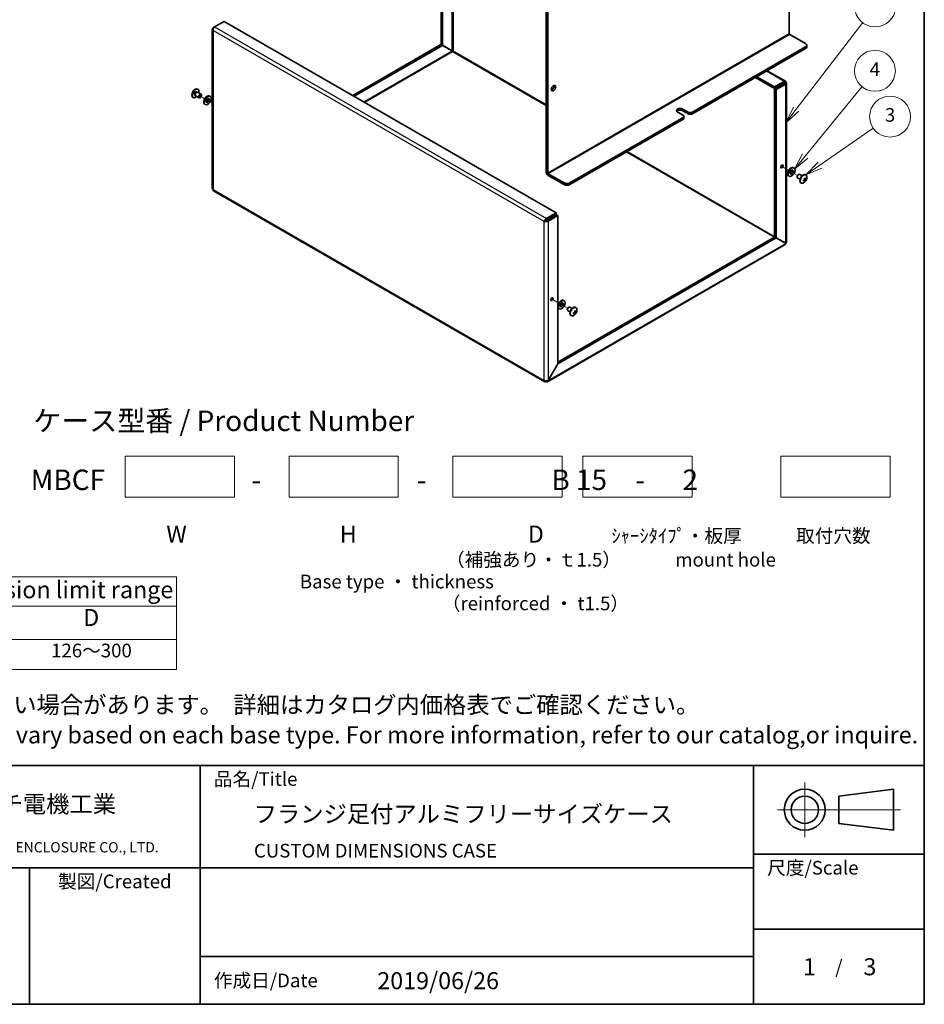
# Model space of a CAD drawing. Units: millimetres. Extents: x 72 to 5958, y 40 to 1445.
# Drawn here: x 1365 to 2028, y 40 to 761 of the extents above; entities that cross this region are included whole.
import ezdxf
from ezdxf.enums import TextEntityAlignment as Align

# ---------------------------------------------------------------- set-up
doc = ezdxf.new("R2010")
doc.units = ezdxf.units.MM
doc.header["$LTSCALE"] = 5
doc.linetypes.add('CHAIN', pattern=[0.3543, 0.2362, -0.0295, 0.0591, -0.0295])
for name, color, linetype, lineweight in [('Border (ISO)', 7, 'Continuous', 35), ('Sketch Geometry (ISO)', 7, 'Continuous', 18), ('Symbol (ISO)', 7, 'Continuous', 18), ('Title (ISO)', 7, 'Continuous', 35), ('Tweak Trail (ISO)', 7, 'Continuous', 18), ('Visible (ISO)', 7, 'Continuous', 35), ('Visible Narrow (ISO)', 7, 'Continuous', 25)]:
    doc.layers.add(name, color=color, linetype=linetype, lineweight=lineweight)
doc.layers.add('Hatch (ISO)', color=1, linetype='Continuous', lineweight=18, true_color=0xff0000)
doc.layers.add('Symbol (TK)', color=100, linetype='Continuous', lineweight=18, true_color=0x00ff3f)
doc.styles.add('Note Text (TK)', font='txt')
doc.styles.add('Note Text (TK2)', font='txt')
doc.styles.add('文字スタイル67', font='arial.ttf')

# ---------------------------------------------------------------- blocks, each defined once
blk = doc.blocks.new('図面枠 tk図枠')
at = {"layer": 'Border (ISO)'}
for p in [(405.5, 289), (14.5, 8)]:
    blk.add_line(p, (405.5, 8), dxfattribs=at)
blk = doc.blocks.new('表題欄 tk表題欄')
at = {"layer": 'Hatch (ISO)'}
h = blk.add_hatch(color=256, dxfattribs=at)
edge = h.paths.add_edge_path(flags=0)
edge.add_arc((95.58, 236.3), 0.596, 270, 360)
edge.add_line((96.17, 236.3), (96.17, 239.71))
edge.add_arc((95.58, 239.71), 0.596, 0, 90)
edge.add_line((95.58, 240.31), (79.14, 240.31))
edge.add_arc((79.14, 239.71), 0.596, 90, 180)
edge.add_line((78.54, 239.71), (78.54, 236.3))
edge.add_arc((79.14, 236.3), 0.596, 180, 270)
edge.add_line((79.14, 235.7), (95.58, 235.7))
edge = h.paths.add_edge_path()
edge.add_line((77.84, 239.96), (77.84, 236.05))
edge.add_arc((78.54, 236.05), 0.702, 180, 270)
edge.add_line((78.54, 235.35), (96.17, 235.35))
edge.add_arc((96.17, 236.05), 0.702, 270, 360)
edge.add_line((96.87, 236.05), (96.87, 239.96))
edge.add_arc((96.17, 239.96), 0.702, 0, 90)
edge.add_line((96.17, 240.66), (78.54, 240.66))
edge.add_arc((78.54, 239.96), 0.702, 90, 180)
for points in [[(79.07, 239.15), (79.07, 238.66), (79.92, 238.66), (79.92, 236.66), (80.51, 236.66), (80.51, 238.66), (81.36, 238.66), (81.36, 239.15)], [(85.68, 236.66), (84.94, 237.89), (84.42, 237.32), (84.42, 236.66), (83.9, 236.66), (83.9, 239.15), (84.42, 239.15), (84.42, 238.1), (85.39, 239.15), (86.11, 239.15), (85.32, 238.3), (86.3, 236.66)], [(92.09, 239.15), (92.09, 236.66), (92.61, 236.66), (92.61, 237.66), (93.77, 237.66), (93.77, 236.66), (94.29, 236.66), (94.29, 239.15), (93.77, 239.15), (93.77, 238.15), (92.61, 238.15), (92.61, 239.15)], [(94.84, 239.15), (94.84, 236.66), (95.36, 236.66), (95.36, 239.15)]]:
    blk.add_hatch(color=256, dxfattribs=at).paths.add_polyline_path(points)
h = blk.add_hatch(color=256, dxfattribs=at)
h.paths.add_polyline_path([(82.59, 237.71), (81.95, 237.71), (82.27, 238.58)], flags=0)
h.paths.add_polyline_path([(82.78, 237.2), (81.76, 237.2), (81.57, 236.66), (80.95, 236.66), (81.86, 239.15), (82.68, 239.15), (83.59, 236.66), (82.98, 236.66)])
h = blk.add_hatch(color=256, dxfattribs=at)
h.paths.add_polyline_path([(87.53, 237.71), (88.16, 237.71), (87.85, 238.58)], flags=0)
h.paths.add_polyline_path([(87.14, 236.66), (87.34, 237.2), (88.35, 237.2), (88.55, 236.66), (89.17, 236.66), (88.25, 239.15), (87.44, 239.15), (86.52, 236.66)])
h = blk.add_hatch(color=256, dxfattribs=at)
edge = h.paths.add_edge_path()
edge.add_arc((90.52, 237.9), 1.27, 38.5505, 336.582)
edge.add_line((91.69, 237.4), (91.17, 237.62))
edge.add_ellipse((90.52, 237.9), major_axis=(0, -0.8), ratio=0.867347, start_angle=124.651, end_angle=429.4109, ccw=False)
edge.add_line((91.09, 238.36), (91.52, 238.7))
at = {"layer": 'Title (ISO)'}
for p, q in [((74.71, 244.05), (255.71, 244.05)), ((74.71, 209.05), (74.71, 244.05)), ((149.71, 244.05), (149.71, 209.05)), ((230.71, 244.05), (230.71, 209.05)), ((255.71, 244.05), (255.71, 209.05)), ((243.21, 239.55), (251.21, 240.55)), ((243.21, 239.55), (243.21, 235.55)), ((251.21, 234.55), (251.21, 240.55)), ((243.21, 235.55), (251.21, 234.55)), ((230.71, 231.05), (255.71, 231.05)), ((74.71, 229.05), (230.71, 229.05)), ((99.71, 229.05), (99.71, 209.05)), ((124.71, 229.05), (124.71, 209.05)), ((230.71, 220.05), (255.71, 220.05)), ((149.71, 216.05), (230.71, 216.05)), ((255.71, 209.05), (74.71, 209.05))]:
    blk.add_line(p, q, dxfattribs=at)
at = {"layer": 'Title (ISO)', "color": 4, "linetype": 'CHAIN', "lineweight": 18, "ltscale": 8.88956, "true_color": 0x00ffff}
blk.add_line((238.21, 241.55), (238.21, 233.55), dxfattribs=at)
at = {"layer": 'Title (ISO)', "color": 4, "linetype": 'CHAIN', "lineweight": 18, "ltscale": 20.001633, "true_color": 0x00ffff}
blk.add_line((252.21, 237.55), (234.21, 237.55), dxfattribs=at)
at = {"layer": 'Title (ISO)'}
for radius in [3, 2]:
    blk.add_circle((238.21, 237.55), radius, dxfattribs=at)
at = {"layer": 'Title (ISO)', "color": 1, "true_color": 0xff0000, "char_height": 2, "line_spacing_factor": 1.5, "style": 'Note Text (TK)'}
for s, insert, attachment_point in [('\\fＭＳ Ｐゴシック|b0|i0;\\H2.0000;品名/Title', (151.71, 242.05), 4), ('\\fＭＳ Ｐゴシック|b0|i0;\\H2.0000;尺度/Scale', (232.71, 229.05), 4), ('\\fＭＳ Ｐゴシック|b0|i0;\\H2.0000;承認/Approved', (87.21, 227.05), 5), ('\\fＭＳ Ｐゴシック|b0|i0;\\H2.0000;検図/Checked', (112.21, 227.05), 5), ('\\fＭＳ Ｐゴシック|b0|i0;\\H2.0000;製図/Created', (137.21, 227.05), 5), ('\\fＭＳ Ｐゴシック|b0|i0;\\H2.0000;作成日/Date', (151.71, 212.55), 4)]:
    blk.add_mtext(s, dxfattribs=dict(at, insert=insert, attachment_point=attachment_point))
at = {"layer": 'Title (ISO)', "color": 7, "line_spacing_factor": 1.5, "style": 'Note Text (TK)'}
for s, insert, char_height, attachment_point in [('株式会社タカチ電機工業', (99.87, 238.05), 2.5, 4), ('\\fArial|b0|i0;\\H1.4986;TAKACHI ELECTRONICS ENCLOSURE CO., LTD.', (99.87, 232.05), 1.4986, 4), ('\\fＭＳ Ｐゴシック|b0|i0;\\H2.0000;/', (243.21, 214.55), 2, 5)]:
    blk.add_mtext(s, dxfattribs=dict(at, insert=insert, char_height=char_height, attachment_point=attachment_point))
at = {"layer": 'Title (ISO)', "color": 7}
for tag, p, height, style in [('<品名>_001', (157.52, 235.67), 2.5, 'Note Text (TK)'), ('<Title>_001', (157.57, 230.55), 2, '文字スタイル67'), ('<ページ_No.>_001', (237.95, 213.3), 2.5, 'Note Text (TK)'), ('<総ページ数>_001', (246.8, 213.3), 2.5, 'Note Text (TK)'), ('作成日_001', (175.63, 211.28), 2.5, 'Note Text (TK)')]:
    blk.add_attdef(tag, p, '', height=height, dxfattribs=dict(at, style=style))
at = {"layer": 'Title (ISO)', "color": 7, "style": 'Note Text (TK)'}
blk.add_attdef('<尺度>', text='', height=2.5, dxfattribs=at).set_placement((243.21, 223.55), align=Align.MIDDLE_CENTER)
blk = doc.blocks.new('テーブル1')
at = {"layer": 'Symbol (ISO)'}
for p, q in [((219.81, 70.6), (296.01, 70.6)), ((219.81, 70.6), (219.81, 66.32)), ((296.01, 70.6), (296.01, 66.32)), ((219.81, 66.32), (296.01, 66.32)), ((219.81, 66.32), (219.81, 61.42)), ((245.21, 66.32), (245.21, 61.42)), ((270.61, 66.32), (270.61, 61.42)), ((296.01, 66.32), (296.01, 61.42)), ((219.81, 61.42), (296.01, 61.42)), ((219.81, 61.42), (219.81, 57.02)), ((245.21, 61.42), (245.21, 57.02)), ((270.61, 61.42), (270.61, 57.02)), ((296.01, 61.42), (296.01, 57.02)), ((219.81, 57.02), (296.01, 57.02))]:
    blk.add_line(p, q, dxfattribs=at)
at = {"layer": 'Symbol (ISO)', "color": 7, "attachment_point": 7}
for s, insert, char_height, style in [('W・H・D 寸法制限範囲 / Dimension limit range', (221.77, 66.69), 2.5, 'Note Text (TK)'), ('W', (231.16, 62.61), 2.5, 'Note Text (TK)'), ('H', (257, 62.62), 2.5, 'Note Text (TK)'), ('D', (282.37, 62.62), 2.5, 'Note Text (TK)'), ('301～500', (226.69, 58.19), 2, 'Note Text (TK2)'), ('30～200', (252.84, 58.19), 2, 'Note Text (TK2)'), ('126～300', (277.67, 58.19), 2, 'Note Text (TK2)')]:
    blk.add_mtext(s, dxfattribs=dict(at, insert=insert, char_height=char_height, style=style))
blk = doc.blocks.new('バルーン2')
at = {"layer": 'Symbol (TK)', "color": 100, "true_color": 0x00ff40}
for p, q in [((386.74, 139.09), (396.48, 151.77)), ((386.34, 139.39), (385.21, 137.1)), ((386.74, 139.09), (385.21, 137.1)), ((385.21, 137.1), (387.13, 138.78))]:
    blk.add_line(p, q, dxfattribs=at)
at = {"layer": 'Symbol (TK)'}
blk.add_circle((398.3, 154.15), 3, dxfattribs=at)
at = {"layer": 'Symbol (TK)', "color": 7, "insert": (398.3, 154.13), "char_height": 2, "attachment_point": 5, "style": 'Note Text (TK2)'}
blk.add_mtext('2', dxfattribs=at)
blk = doc.blocks.new('バルーン3')
at = {"layer": 'Symbol (TK)', "color": 100, "true_color": 0x00ff40}
for p, q in [((388.08, 132.23), (396.37, 142.39)), ((387.69, 132.54), (386.5, 130.29)), ((388.08, 132.23), (386.5, 130.29)), ((386.5, 130.29), (388.46, 131.91))]:
    blk.add_line(p, q, dxfattribs=at)
at = {"layer": 'Symbol (TK)'}
blk.add_circle((398.27, 144.71), 3, dxfattribs=at)
at = {"layer": 'Symbol (TK)', "color": 7, "insert": (398.27, 144.7), "char_height": 2, "attachment_point": 5, "style": 'Note Text (TK2)'}
blk.add_mtext('4', dxfattribs=at)
blk = doc.blocks.new('バルーン4')
at = {"layer": 'Symbol (TK)', "color": 100, "true_color": 0x00ff40}
for p, q in [((390.22, 130.9), (398.03, 136.3)), ((389.94, 131.31), (388.17, 129.47)), ((390.22, 130.9), (388.17, 129.47)), ((388.17, 129.47), (390.51, 130.48))]:
    blk.add_line(p, q, dxfattribs=at)
at = {"layer": 'Symbol (TK)'}
blk.add_circle((400.49, 138.01), 3, dxfattribs=at)
at = {"layer": 'Symbol (TK)', "color": 7, "insert": (400.49, 138), "char_height": 2, "attachment_point": 5, "style": 'Note Text (TK2)'}
blk.add_mtext('3', dxfattribs=at)

msp = doc.modelspace()

# ---------------------------------------------------------------- linework, layer by layer
at = {"layer": 'Sketch Geometry (ISO)'}
for p, q in [((1442.4838, 441.4246), (1522.4838, 441.4246)), ((1442.4838, 411.4246), (1442.4838, 441.4246)), ((1522.4838, 441.4246), (1522.4838, 411.4246)), ((1562.4838, 441.4246), (1642.4838, 441.4246)), ((1562.4838, 411.4246), (1562.4838, 441.4246)), ((1642.4838, 441.4246), (1642.4838, 411.4246)), ((1682.4838, 441.4246), (1762.4838, 441.4246)), ((1682.4838, 411.4246), (1682.4838, 441.4246)), ((1762.4838, 441.4246), (1762.4838, 411.4246)), ((1777.4838, 441.4246), (1857.4838, 441.4246)), ((1777.4838, 411.4246), (1777.4838, 441.4246)), ((1857.4838, 441.4246), (1857.4838, 411.4246)), ((1922.4838, 411.4246), (1922.4838, 441.4246)), ((1922.4838, 441.4246), (2002.4838, 441.4246)), ((2002.4838, 441.4246), (2002.4838, 411.4246)), ((1522.4838, 411.4246), (1442.4838, 411.4246)), ((1642.4838, 411.4246), (1562.4838, 411.4246)), ((1762.4838, 411.4246), (1682.4838, 411.4246)), ((1857.4838, 411.4246), (1777.4838, 411.4246)), ((2002.4838, 411.4246), (1922.4838, 411.4246))]:
    msp.add_line(p, q, dxfattribs=at)
at = {"layer": 'Tweak Trail (ISO)'}
for p, q in [((1500.838, 703.0836), (1497.6383, 704.931)), ((1506.3156, 699.9211), (1502.1415, 702.331)), ((1506.3156, 699.9211), (1502.7648, 701.9712)), ((1924.1577, 653.006), (1928.284, 650.6237)), ((1924.554, 652.7773), (1928.284, 650.6237)), ((1929.5876, 649.8711), (1934.7407, 646.8959)), ((1929.5876, 649.8711), (1930.2108, 649.5113)), ((1755.8663, 555.8429), (1759.9926, 553.4606)), ((1756.2626, 555.6142), (1759.9926, 553.4606)), ((1761.2962, 552.708), (1766.4493, 549.7328)), ((1761.2962, 552.708), (1761.9194, 552.3482))]:
    msp.add_line(p, q, dxfattribs=at)
at = {"layer": 'Visible (ISO)'}
for p, q in [((1928.6198, 870.0674), (1928.6198, 750.8589)), ((1673.7785, 813.4842), (1673.7785, 742.915)), ((1674.8392, 812.8718), (1674.8392, 742.3026)), ((1750.7825, 649.4092), (1750.7825, 768.6177)), ((1751.8431, 648.7968), (1751.8431, 768.0053)), ((1508.012, 755.6882), (1515.0831, 759.7707)), ((1515.0831, 759.7707), (1758.0864, 619.4727)), ((1506.3156, 754.0552), (1506.3156, 637.5581)), ((1508.012, 755.6882), (1506.9013, 755.047)), ((1507.2977, 754.8181), (1506.9013, 755.047)), ((1940.6406, 743.5104), (1928.9734, 750.2465)), ((1673.7285, 742.8284), (1609.0783, 705.5025)), ((1674.7892, 742.216), (1673.7285, 742.8284)), ((1674.8392, 742.3026), (1673.7785, 742.915)), ((1674.7892, 742.216), (1610.1389, 704.8902)), ((1681.8603, 738.1335), (1674.7892, 742.216)), ((1681.9103, 738.2201), (1674.8392, 742.3026)), ((1857.3788, 692.9897), (1940.6406, 741.061)), ((1857.3788, 691.765), (1940.6406, 739.8362)), ((1941.5193, 742.2857), (1941.5193, 741.061)), ((1912.5886, 723.6404), (1925.8118, 716.0059)), ((1917.8925, 710.512), (1903.8711, 718.6073)), ((1917.8925, 711.7368), (1904.9318, 719.2197)), ((1924.9636, 715.8192), (1917.8925, 711.7368)), ((1924.9636, 714.5945), (1917.8925, 710.512)), ((1925.0136, 714.5079), (1917.9425, 710.4254)), ((1919.0032, 709.813), (1926.0742, 713.8955)), ((1924.9636, 714.5945), (1924.9636, 715.8192)), ((1925.0136, 714.5656), (1926.0742, 715.178)), ((1925.0136, 714.5079), (1926.0742, 713.8955)), ((1926.66, 714.5368), (1926.66, 598.0396)), ((1494.7715, 708.1305), (1495.1317, 707.9226)), ((1494.9625, 707.9078), (1495.2242, 707.9306)), ((1495.5598, 707.863), (1498.1714, 706.3552)), ((1495.5854, 710.0999), (1495.8277, 709.96)), ((1917.8925, 710.512), (1917.8925, 711.7368)), ((1917.9425, 710.4254), (1919.0032, 709.813)), ((1917.9425, 601.9468), (1917.9425, 710.4254)), ((1919.0032, 601.3345), (1919.0032, 709.813)), ((1492.1354, 704.1243), (1492.3777, 703.9844)), ((1493.434, 705.8139), (1493.7942, 705.6059)), ((1493.7224, 705.7599), (1493.8335, 705.5217)), ((1494.0598, 705.2649), (1496.6714, 703.7572)), ((1497.6382, 703.9567), (1497.4214, 703.8315)), ((1498.482, 705.4181), (1498.482, 705.6686)), ((1504.338, 705.1043), (1504.6915, 704.9002)), ((1500.838, 699.0422), (1501.1915, 698.838)), ((1851.3684, 690.7443), (1846.949, 693.2959)), ((1850.8381, 695.5413), (1855.2575, 692.9897)), ((1855.2575, 691.765), (1850.8381, 694.3165)), ((1857.3788, 692.9897), (1855.2575, 692.9897)), ((1855.2575, 692.9897), (1855.2575, 691.765)), ((1857.3788, 691.765), (1857.3788, 692.9897)), ((1768.1066, 641.4484), (1851.3684, 689.5196)), ((1768.1066, 640.2236), (1851.3684, 688.2949)), ((1851.3684, 690.7443), (1851.3684, 689.5196)), ((1851.3684, 689.5196), (1851.3684, 688.2949)), ((1855.2575, 691.765), (1857.3788, 691.765)), ((1931.784, 652.6444), (1932.1376, 652.4403)), ((1763.864, 641.4484), (1752.1967, 648.1845)), ((1752.1967, 646.9597), (1763.864, 640.2236)), ((1928.284, 646.5822), (1928.6376, 646.3781)), ((1934.4936, 646.0643), (1934.4936, 645.8139)), ((1936.5695, 644.1081), (1934.8042, 645.1272)), ((1935.3373, 647.5258), (1935.5542, 647.651)), ((1938.0695, 646.7061), (1936.3042, 647.7253)), ((1940.225, 642.7556), (1939.5574, 643.7625)), ((1939.8626, 644.2913), (1941.0685, 644.2165)), ((1940.8401, 647.3581), (1940.5979, 647.498)), ((1749.7118, 495.8496), (1507.3156, 635.7971)), ((1937.3901, 641.3826), (1937.1479, 641.5224)), ((1750.3582, 613.7283), (1749.2976, 613.1159)), ((1758.0864, 619.4727), (1751.0153, 615.3902)), ((1751.0153, 614.1654), (1758.0864, 618.2479)), ((1751.0153, 614.1654), (1751.0153, 615.3902)), ((1751.0653, 614.0788), (1758.1364, 618.1613)), ((1751.0653, 614.0788), (1752.126, 613.4664)), ((1752.126, 613.4664), (1759.197, 617.5489)), ((1758.0864, 618.2479), (1758.0864, 619.4727)), ((1758.1364, 618.1613), (1759.197, 617.5489)), ((1759.197, 617.5489), (1759.197, 509.0704)), ((1759.197, 510.2374), (1917.8925, 601.8602)), ((1759.247, 509.0415), (1918.9532, 601.2479)), ((1917.8925, 601.8602), (1918.9532, 601.2479)), ((1917.9425, 601.9468), (1919.0032, 601.3345)), ((1918.9532, 601.2479), (1926.0242, 597.1654)), ((1926.0742, 597.252), (1919.0032, 601.3345)), ((1925.635, 596.2643), (1751.7368, 495.8641)), ((1763.4926, 555.4813), (1763.8462, 555.2772)), ((1759.9926, 549.4192), (1760.3462, 549.215)), ((1766.2022, 548.9012), (1766.2022, 548.6508)), ((1768.278, 546.945), (1766.5128, 547.9641)), ((1767.0459, 550.3627), (1767.2628, 550.4879)), ((1769.778, 549.543), (1768.0128, 550.5622)), ((1772.5487, 550.1951), (1772.3065, 550.3349)), ((1769.0987, 544.2195), (1768.8565, 544.3593)), ((1771.9336, 545.5925), (1771.266, 546.5994)), ((1771.5712, 547.1282), (1772.7771, 547.0535)), ((1759.197, 509.0704), (1752.126, 496.8229)), ((1752.176, 496.794), (1759.247, 509.0415)), ((1759.197, 509.0704), (1759.247, 509.0415)), ((1752.126, 496.8229), (1752.176, 496.794))]:
    msp.add_line(p, q, dxfattribs=at)
for centre, start, end in [((1496.0119, 705.8699), 114.1049784, 185.8950216), ((1936.9637, 645.6125), 294.1049784, 5.8950216), ((1768.6723, 548.4494), 294.1049784, 5.8950216)]:
    msp.add_arc(centre, 4.6, start, end, dxfattribs=at)
for centre, major_axis, ratio, start_param, end_param in [((1928.9734, 750.6548), (-0.25, 0.433), 0.57735027, 0.78539816, 2.35619449), ((1938.5193, 742.2857), (3, 0), 0.57735027, 5.49778714, 7.06858347), ((1682.2638, 737.9583), (-0.25, -0.433), 0.57735027, 0.78539816, 2.35619449), ((1938.5193, 741.061), (3, 0), 0.57735027, 5.49778714, 6.28318531), ((1493.8604, 707.1121), (1.725, 2.9878), 0.57735027, 0, 3.14159265), ((1494.1027, 706.9722), (1.725, 2.9878), 0.57735027, 5.16218584, 10.54577743), ((1494.1027, 706.9722), (0.6687, 1.1583), 0.57735027, 0, 3.14159265), ((1494.5929, 706.6892), (0.6687, 1.1583), 0.57735027, 0.38398525, 2.7576074), ((1494.8098, 706.564), (0.75, 1.299), 0.57735027, 0, 3.14159265), ((1755.0251, 711.4629), (1.125, 1.9486), 0.57735027, 3.63247533, 5.79230263), ((1497.4214, 705.0562), (0.75, 1.299), 0.57735027, 5.49778714, 10.21017612), ((1502.588, 702.0732), (-1.75, -3.0311), 0.57735027, 3.14159265, 6.28318531), ((1502.588, 702.0732), (-0.8, -1.3856), 0.57735027, 0.22280984, 2.91878282), ((1848.8935, 694.4186), (-2.75, 0), 0.57735027, 3.92699082, 7.06858347), ((1848.8935, 693.1938), (-2.75, 0), 0.57735027, 3.92699082, 5.88722474), ((1752.1967, 648.5927), (1, -1.7321), 0.57735027, 3.92699082, 5.49778714), ((1922.1852, 654.1449), (0.6147, 1.0648), 0.57735027, 4.18212981, 5.24264815), ((1930.034, 649.6133), (-1.75, -3.0311), 0.57735027, 3.14159265, 6.28318531), ((1930.034, 649.6133), (-0.8, -1.3856), 0.57735027, 0.22280984, 2.91878282), ((1752.1967, 648.5927), (-0.25, 0.433), 0.57735027, 0.78539816, 2.35619449), ((1935.5542, 646.4263), (-0.75, -1.299), 0.57735027, 3.14159263, 6.28318531), ((1935.3373, 646.5515), (0.5966, 1.0334), 0.57735027, 0.78539816, 2.35619449), ((1938.8729, 644.5102), (-1.725, -2.9878), 0.57735027, 3.14159265, 6.28318531), ((1939.1151, 644.3704), (-1.725, -2.9878), 0.57735027, 2.46824104, 6.95653692), ((1936.9637, 645.8187), (4.5931, 0), 0.57735027, 5.17766602, 5.18834041), ((1938.5654, 645.7118), (-0.2665, 4.3005), 0.08714143, 4.03557069, 4.1528424), ((1936.9637, 645.4063), (-4.5931, 0), 0.57735027, 2.03607336, 2.04674776), ((1937.6786, 644.1757), (3.8576, 1.9194), 0.08714143, 5.27193556, 5.38920727), ((1936.7851, 645.5094), (-2.2965, 3.9777), 0.57735027, 4.23643755, 4.24711195), ((1937.6786, 646.2238), (2.8001, -3.2748), 0.81183313, 6.07474679, 6.19201849), ((1936.7851, 645.5094), (-2.2965, 3.9777), 0.57735027, 3.60686969, 3.61754408), ((1937.1422, 645.7156), (2.2965, -3.9777), 0.57735027, 1.0948449, 1.10551929), ((1937.1422, 645.7156), (2.2965, -3.9777), 0.57735027, 0.46527704, 0.47595143), ((1936.9637, 645.8187), (4.5931, 0), 0.57735027, 5.80723388, 5.81790827), ((1936.9637, 645.4063), (-4.5931, 0), 0.57735027, 2.66564122, 2.67631562), ((1936.7918, 644.6878), (4.2361, -0.7876), 0.81183313, 0.09116681, 0.20843852), ((1508.3156, 637.5292), (-1, -1.7321), 0.57735027, 5.49778714, 6.28318531), ((1765.9853, 642.6731), (-3, 0), 0.57735027, 0.78539816, 2.35619449), ((1765.9853, 641.4484), (3, 0), 0.57735027, 3.92699082, 5.49778714), ((1924.66, 598.0107), (0.25, 0.433), 0.57735027, 4.61222156, 4.8125564), ((1924.66, 598.0107), (-1, -1.7321), 0.57735027, 1.54579372, 1.59579893), ((1753.8937, 556.9818), (0.6147, 1.0648), 0.57735027, 4.18212981, 5.24264815), ((1761.7426, 552.4502), (-1.75, -3.0311), 0.57735027, 3.14159265, 6.28318531), ((1761.7426, 552.4502), (-0.8, -1.3856), 0.57735027, 0.22280984, 2.91878282), ((1767.2628, 549.2632), (-0.75, -1.299), 0.57735027, 3.14159265, 6.28318531), ((1767.0459, 549.3884), (0.5966, 1.0334), 0.57735027, 0.78539816, 2.35619449), ((1770.5815, 547.3471), (-1.725, -2.9878), 0.57735027, 3.14159265, 6.28318531), ((1770.8237, 547.2073), (-1.725, -2.9878), 0.57735027, 2.46824104, 6.95653692), ((1768.6723, 548.6556), (4.5931, 0), 0.57735027, 5.17766602, 5.18834041), ((1770.274, 548.5487), (-0.2665, 4.3005), 0.08714143, 4.03557069, 4.1528424), ((1768.6723, 548.2432), (-4.5931, 0), 0.57735027, 2.03607336, 2.04674776), ((1769.3872, 547.0127), (3.8576, 1.9194), 0.08714143, 5.27193556, 5.38920727), ((1768.4937, 548.3463), (-2.2965, 3.9777), 0.57735027, 4.23643755, 4.24711195), ((1769.3872, 549.0607), (2.8001, -3.2748), 0.81183313, 6.07474679, 6.19201849), ((1768.4937, 548.3463), (-2.2965, 3.9777), 0.57735027, 3.60686969, 3.61754408), ((1768.8508, 548.5525), (2.2965, -3.9777), 0.57735027, 1.0948449, 1.10551929), ((1768.8508, 548.5525), (2.2965, -3.9777), 0.57735027, 0.46527704, 0.47595143), ((1768.6723, 548.6556), (4.5931, 0), 0.57735027, 5.80723388, 5.81790827), ((1768.6723, 548.2432), (-4.5931, 0), 0.57735027, 2.66564122, 2.67631562), ((1768.5004, 547.5247), (4.2361, -0.7876), 0.81183313, 0.09116681, 0.20843852), ((1750.7118, 497.5817), (-1, -1.7321), 0.57735027, 5.49778714, 7.06858347)]:
    msp.add_ellipse(centre, major_axis=major_axis, ratio=ratio, start_param=start_param, end_param=end_param, dxfattribs=at)
for centre, major_axis in [((1756.0858, 710.8506), (1.125, 1.9486)), ((1497.6382, 704.931), (0.5966, 1.0334)), ((1502.9415, 701.8691), (1.75, 3.0311)), ((1502.9415, 701.8691), (0.8, 1.3856)), ((1923.2458, 653.5325), (0.6148, 1.0648)), ((1930.3876, 649.4092), (1.75, 3.0311)), ((1930.3876, 649.4092), (0.8, 1.3856)), ((1754.9544, 556.3694), (0.6148, 1.0648)), ((1762.0962, 552.2461), (1.75, 3.0311)), ((1762.0962, 552.2461), (0.8, 1.3856))]:
    msp.add_ellipse(centre, major_axis=major_axis, ratio=0.57735027, dxfattribs=at)
for points, knots in [([(1506.9013, 755.047), (1506.3463, 754.6389), (1506.1674, 754.0329), (1506.4673, 753.5265), (1506.5675, 753.3574), (1506.7159, 753.1998), (1506.9013, 753.0635)], [0, 0, 0, 0, 1.17745307, 1.17745307, 1.17745307, 1.57079633, 1.57079633, 1.57079633, 1.57079633]), ([(1506.9013, 753.0635), (1506.8255, 753.7482), (1507.1092, 754.6212), (1507.546, 755.2067), (1507.6919, 755.4022), (1507.8519, 755.5665), (1508.012, 755.6882)], [0, 0, 0, 0, 1.17745307, 1.17745307, 1.17745307, 1.57079633, 1.57079633, 1.57079633, 1.57079633]), ([(1926.0742, 715.178), (1926.1501, 715.7751), (1925.8664, 716.1455), (1925.4296, 716.0514), (1925.2837, 716.0199), (1925.1237, 715.9409), (1924.9636, 715.8192)], [0, 0, 0, 0, 1.17745307, 1.17745307, 1.17745307, 1.57079633, 1.57079633, 1.57079633, 1.57079633]), ([(1926.0742, 713.8955), (1926.6293, 714.1284), (1926.8082, 714.5592), (1926.5083, 714.8905), (1926.4081, 715.0011), (1926.2597, 715.1002), (1926.0742, 715.178)], [0, 0, 0, 0, 1.17745307, 1.17745307, 1.17745307, 1.57079633, 1.57079633, 1.57079633, 1.57079633]), ([(1939.8787, 644.8654), (1939.8961, 644.7925), (1939.9058, 644.716), (1939.9094, 644.556), (1939.9022, 644.4731), (1939.8639, 644.2762), (1939.822, 644.1441), (1939.6516, 643.8493), (1939.5468, 643.7476), (1939.4201, 643.6377), (1939.3512, 643.5899), (1939.2114, 643.5132), (1939.1401, 643.483), (1939.0682, 643.4616)], [0, 0, 0, 0, 0.02425367, 0.02425367, 0.050141639, 0.050141639, 0.085703099, 0.085703099, 0.127165475, 0.127165475, 0.168850202, 0.168850202, 0.208348032, 0.208348032, 0.208348032, 0.208348032]), ([(1939.0682, 643.0493), (1939.1402, 643.0707), (1939.2117, 643.0864), (1939.3517, 643.1068), (1939.4208, 643.1109), (1939.5504, 643.1048), (1939.6534, 643.0926), (1939.8215, 642.996), (1939.8635, 642.9356), (1939.9021, 642.8331), (1939.9094, 642.7857), (1939.9059, 642.6858), (1939.8961, 642.6343), (1939.8787, 642.5813)], [0, 0, 0, 0, 0.024326161, 0.024326161, 0.0500119, 0.0500119, 0.076589111, 0.076589111, 0.099663191, 0.099663191, 0.116461181, 0.116461181, 0.1321878, 0.1321878, 0.1321878, 0.1321878]), ([(1939.3419, 643.5874), (1939.4136, 643.4947), (1939.4842, 643.4006), (1939.5995, 643.2489), (1939.6444, 643.1903), (1939.7341, 643.0783), (1939.7821, 643.0216), (1939.821, 642.9804)], [0.0831271302, 0.0831271302, 0.0831271302, 0.0831271302, 0.1214426345, 0.1214426345, 0.1458344613, 0.1458344613, 0.1706864257, 0.1706864257, 0.1706864257, 0.1706864257]), ([(1940.6725, 644.454), (1940.6562, 644.4578), (1940.6373, 644.462), (1940.5843, 644.4727), (1940.5487, 644.4791), (1940.4036, 644.5028), (1940.2846, 644.5174), (1940.0806, 644.5429), (1939.9935, 644.5533), (1939.9068, 644.5648)], [0, 0, 0, 0, 0.0073899291, 0.0073899291, 0.0202842107, 0.0202842107, 0.0590848032, 0.0590848032, 0.0875863198, 0.0875863198, 0.0875863198, 0.0875863198]), ([(1941.0463, 644.6036), (1941.0091, 644.562), (1940.9693, 644.5281), (1940.8851, 644.4755), (1940.84, 644.4575), (1940.7479, 644.442), (1940.6707, 644.4392), (1940.5027, 644.5358), (1940.4413, 644.6075), (1940.3588, 644.7352), (1940.3277, 644.7963), (1940.2751, 644.9287), (1940.2532, 644.9984), (1940.2358, 645.0716)], [0, 0, 0, 0, 0.024326161, 0.024326161, 0.0500119, 0.0500119, 0.076589111, 0.076589111, 0.099663191, 0.099663191, 0.116461181, 0.116461181, 0.1321878, 0.1321878, 0.1321878, 0.1321878]), ([(1940.2358, 642.7875), (1940.2532, 642.8405), (1940.2753, 642.8992), (1940.3277, 643.0267), (1940.3587, 643.0966), (1940.4288, 643.2434), (1940.4908, 643.3684), (1940.6586, 643.6592), (1940.7319, 643.7725), (1940.8399, 643.9301), (1940.8846, 643.9918), (1940.9694, 644.1015), (1941.0091, 644.1497), (1941.0463, 644.1913)], [0, 0, 0, 0, 0.024326161, 0.024326161, 0.0500119, 0.0500119, 0.076589111, 0.076589111, 0.099663191, 0.099663191, 0.116461181, 0.116461181, 0.1321878, 0.1321878, 0.1321878, 0.1321878]), ([(1751.0153, 615.3902), (1750.3844, 615.1135), (1749.7702, 614.4313), (1749.4816, 613.7603), (1749.3852, 613.5361), (1749.3229, 613.3154), (1749.2976, 613.1159)], [0, 0, 0, 0, 1.17745307, 1.17745307, 1.17745307, 1.57079633, 1.57079633, 1.57079633, 1.57079633]), ([(1749.2976, 613.1159), (1749.8526, 612.8831), (1750.7505, 612.8673), (1751.4759, 613.1281), (1751.7183, 613.2152), (1751.9406, 613.3301), (1752.126, 613.4664)], [0, 0, 0, 0, 1.17745307, 1.17745307, 1.17745307, 1.57079633, 1.57079633, 1.57079633, 1.57079633]), ([(1926.6524, 598.0389), (1926.6549, 597.8932), (1926.6082, 597.7475), (1926.5083, 597.6128), (1926.4081, 597.4777), (1926.2597, 597.3542), (1926.0742, 597.252)], [0.785398163, 0.785398163, 0.785398163, 0.785398163, 1.177453067, 1.177453067, 1.177453067, 1.570796327, 1.570796327, 1.570796327, 1.570796327]), ([(1771.5873, 547.7023), (1771.6047, 547.6294), (1771.6144, 547.553), (1771.618, 547.3929), (1771.6108, 547.31), (1771.5725, 547.1131), (1771.5305, 546.9811), (1771.3602, 546.6862), (1771.2554, 546.5845), (1771.1286, 546.4746), (1771.0598, 546.4268), (1770.92, 546.3501), (1770.8487, 546.3199), (1770.7767, 546.2985)], [0, 0, 0, 0, 0.02425367, 0.02425367, 0.050141639, 0.050141639, 0.085703099, 0.085703099, 0.127165475, 0.127165475, 0.168850202, 0.168850202, 0.208348032, 0.208348032, 0.208348032, 0.208348032]), ([(1770.7767, 545.8862), (1770.8488, 545.9076), (1770.9203, 545.9233), (1771.0603, 545.9437), (1771.1294, 545.9478), (1771.259, 545.9417), (1771.3619, 545.9296), (1771.53, 545.8329), (1771.5721, 545.7725), (1771.6107, 545.67), (1771.618, 545.6226), (1771.6144, 545.5227), (1771.6047, 545.4712), (1771.5873, 545.4182)], [0, 0, 0, 0, 0.024326161, 0.024326161, 0.0500119, 0.0500119, 0.076589111, 0.076589111, 0.099663191, 0.099663191, 0.116461181, 0.116461181, 0.1321878, 0.1321878, 0.1321878, 0.1321878]), ([(1771.0505, 546.4243), (1771.1222, 546.3316), (1771.1928, 546.2375), (1771.3081, 546.0858), (1771.353, 546.0272), (1771.4426, 545.9152), (1771.4907, 545.8585), (1771.5296, 545.8173)], [0.0831271302, 0.0831271302, 0.0831271302, 0.0831271302, 0.1214426345, 0.1214426345, 0.1458344613, 0.1458344613, 0.1706864257, 0.1706864257, 0.1706864257, 0.1706864257]), ([(1772.381, 547.2909), (1772.3648, 547.2948), (1772.3459, 547.2989), (1772.2929, 547.3096), (1772.2573, 547.316), (1772.1122, 547.3397), (1771.9932, 547.3543), (1771.7892, 547.3798), (1771.7021, 547.3902), (1771.6154, 547.4017)], [0, 0, 0, 0, 0.0073899291, 0.0073899291, 0.0202842107, 0.0202842107, 0.0590848032, 0.0590848032, 0.0875863198, 0.0875863198, 0.0875863198, 0.0875863198]), ([(1772.7549, 547.4406), (1772.7177, 547.3989), (1772.6779, 547.365), (1772.5936, 547.3124), (1772.5486, 547.2944), (1772.4565, 547.2789), (1772.3793, 547.2761), (1772.2113, 547.3728), (1772.1498, 547.4444), (1772.0674, 547.5721), (1772.0363, 547.6332), (1771.9837, 547.7656), (1771.9618, 547.8353), (1771.9443, 547.9085)], [0, 0, 0, 0, 0.024326161, 0.024326161, 0.0500119, 0.0500119, 0.076589111, 0.076589111, 0.099663191, 0.099663191, 0.116461181, 0.116461181, 0.1321878, 0.1321878, 0.1321878, 0.1321878]), ([(1771.9443, 545.6244), (1771.9618, 545.6774), (1771.9839, 545.7361), (1772.0363, 545.8636), (1772.0673, 545.9335), (1772.1374, 546.0803), (1772.1994, 546.2053), (1772.3671, 546.4962), (1772.4405, 546.6094), (1772.5485, 546.767), (1772.5932, 546.8287), (1772.6779, 546.9384), (1772.7177, 546.9866), (1772.7549, 547.0282)], [0, 0, 0, 0, 0.024326161, 0.024326161, 0.0500119, 0.0500119, 0.076589111, 0.076589111, 0.099663191, 0.099663191, 0.116461181, 0.116461181, 0.1321878, 0.1321878, 0.1321878, 0.1321878]), ([(1752.126, 496.8229), (1751.5709, 496.488), (1750.673, 496.3703), (1749.9476, 496.529), (1749.7053, 496.5821), (1749.483, 496.6629), (1749.2976, 496.7652)], [0, 0, 0, 0, 1.17745307, 1.17745307, 1.17745307, 1.57079633, 1.57079633, 1.57079633, 1.57079633]), ([(1750.7118, 495.9487), (1751.2793, 495.6354), (1751.8302, 495.7469), (1752.0555, 496.2233), (1752.1307, 496.3824), (1752.1718, 496.5775), (1752.176, 496.794)], [0, 0, 0, 0, 1.17745307, 1.17745307, 1.17745307, 1.57079633, 1.57079633, 1.57079633, 1.57079633])]:
    msp.add_open_spline(points, degree=3, knots=knots, dxfattribs=at)
for points in [[(1682.2638, 737.55), (1682.062, 737.6473), (1681.8769, 737.9294), (1681.8603, 738.1335)], [(1682.6174, 738.1624), (1682.4323, 738.2885), (1682.0954, 738.3078), (1681.9103, 738.2201)], [(1925.0136, 714.5656), (1925.1148, 714.721), (1925.0475, 714.7598), (1924.9636, 714.5945)], [(1925.0136, 714.5656), (1925.1987, 714.5756), (1925.1987, 714.4979), (1925.0136, 714.5079)], [(1506.9013, 636.7127), (1506.5311, 636.9361), (1506.3282, 637.2475), (1506.3232, 637.5587)], [(1750.3582, 613.7283), (1750.4594, 613.8836), (1750.729, 614.117), (1751.0153, 614.1654)], [(1750.3582, 613.7283), (1750.5433, 613.7383), (1750.8802, 613.8551), (1751.0653, 614.0788)], [(1926.0242, 597.1654), (1926.0326, 596.7427), (1925.881, 596.4209), (1925.6306, 596.2705)], [(1750.7118, 495.9487), (1750.7118, 496.1177), (1750.7118, 496.2868), (1750.7118, 496.4558)]]:
    msp.add_open_spline(points, degree=3, dxfattribs=at)
at = {"layer": 'Visible Narrow (ISO)'}
for p, q in [((1681.9103, 738.2201), (1681.9103, 808.7893)), ((1682.6174, 808.3811), (1682.6174, 738.1624)), ((1506.9013, 753.0635), (1506.9013, 636.7127)), ((1749.2976, 613.1159), (1506.9013, 753.0635)), ((1508.012, 755.6882), (1751.0153, 615.3902)), ((1751.8431, 648.7968), (1928.6198, 750.8589)), ((1928.9734, 750.2465), (1752.1967, 648.1845)), ((1617.21, 700.8077), (1681.8603, 738.1335)), ((1682.2638, 737.55), (1617.9171, 700.3994)), ((1750.7825, 697.9908), (1682.2638, 737.55)), ((1682.6174, 738.1624), (1750.7825, 698.8073)), ((1940.6406, 741.061), (1940.6406, 739.8362)), ((1924.9636, 715.8192), (1912.0028, 723.3022)), ((1925.0136, 714.5656), (1924.9636, 714.5945)), ((1925.0136, 714.5079), (1925.0136, 714.5656)), ((1926.0742, 597.252), (1926.0742, 713.8955)), ((1850.8381, 695.5413), (1850.8381, 694.3165)), ((1917.589, 601.685), (1809.4723, 664.1061)), ((1810.1794, 664.5144), (1917.9425, 602.2974)), ((1750.7825, 649.4092), (1751.8431, 648.7968)), ((1752.1967, 648.1845), (1752.1967, 646.9597)), ((1506.9013, 636.7127), (1749.2976, 496.7652)), ((1763.864, 641.4484), (1763.864, 640.2236)), ((1768.1066, 640.2236), (1768.1066, 641.4484)), ((1749.2976, 496.7652), (1749.2976, 613.1159)), ((1752.126, 613.4664), (1752.126, 496.8229)), ((1752.176, 496.794), (1926.0242, 597.1654))]:
    msp.add_line(p, q, dxfattribs=at)
for points in [[(1939.0251, 643.1438), (1939.0355, 643.11), (1939.0495, 643.0783), (1939.0682, 643.0493)], [(1940.2358, 645.0716), (1940.1995, 645.0733), (1940.1651, 645.0695), (1940.1322, 645.062)], [(1770.7337, 545.9807), (1770.7441, 545.9469), (1770.7581, 545.9152), (1770.7767, 545.8862)], [(1771.9443, 547.9085), (1771.9081, 547.9102), (1771.8737, 547.9064), (1771.8408, 547.8989)]]:
    msp.add_open_spline(points, degree=3, dxfattribs=at)
for points, knots in [([(1939.6023, 643.8111), (1939.6625, 643.7099), (1939.7227, 643.6022), (1939.7828, 643.4946), (1939.8583, 643.3596), (1939.9338, 643.2245), (1940.0093, 643.1024), (1940.0848, 642.9803), (1940.1603, 642.8711), (1940.2358, 642.7875)], [-0.0550252912, -0.0550252912, -0.0550252912, -0.0550252912, -0.0294886413, -0.0294886413, -0.0294886413, 0.0025372465, 0.0025372465, 0.0025372465, 0.0345631342, 0.0345631342, 0.0345631342, 0.0345631342]), ([(1941.0463, 644.1913), (1940.9241, 644.2174), (1940.7913, 644.226), (1940.6603, 644.2297), (1940.5778, 644.2321), (1940.4954, 644.2322), (1940.4131, 644.2315), (1940.3439, 644.2309), (1940.2758, 644.23), (1940.2075, 644.2291), (1940.0887, 644.2277), (1939.9682, 644.2257), (1939.8427, 644.2277)], [0, 0, 0, 0, 0.039091319, 0.039091319, 0.039091319, 0.063712203, 0.063712203, 0.063712203, 0.084419826, 0.084419826, 0.084419826, 0.120443484, 0.120443484, 0.120443484, 0.120443484]), ([(1771.3109, 546.648), (1771.3711, 546.5468), (1771.4312, 546.4391), (1771.4914, 546.3315), (1771.5669, 546.1965), (1771.6424, 546.0614), (1771.7179, 545.9393), (1771.7934, 545.8172), (1771.8689, 545.708), (1771.9443, 545.6244)], [-0.0550252912, -0.0550252912, -0.0550252912, -0.0550252912, -0.0294886413, -0.0294886413, -0.0294886413, 0.0025372465, 0.0025372465, 0.0025372465, 0.0345631342, 0.0345631342, 0.0345631342, 0.0345631342]), ([(1772.7549, 547.0282), (1772.6326, 547.0543), (1772.4998, 547.0629), (1772.3689, 547.0666), (1772.2863, 547.069), (1772.204, 547.0691), (1772.1217, 547.0684), (1772.0525, 547.0678), (1771.9844, 547.0669), (1771.9161, 547.0661), (1771.7972, 547.0646), (1771.6768, 547.0626), (1771.5513, 547.0646)], [0, 0, 0, 0, 0.039091319, 0.039091319, 0.039091319, 0.063712203, 0.063712203, 0.063712203, 0.084419826, 0.084419826, 0.084419826, 0.120443484, 0.120443484, 0.120443484, 0.120443484])]:
    msp.add_open_spline(points, degree=3, knots=knots, dxfattribs=at)

# ---------------------------------------------------------------- block references
at = {"xscale": 5, "yscale": 5, "zscale": 5}
for name in ['図面枠 tk図枠', 'テーブル1']:
    msp.add_blockref(name, (0, 0), dxfattribs=at)
ref = msp.add_blockref('表題欄 tk表題欄', (748.9559, -1005.2637), dxfattribs=dict(xscale=5, yscale=5, zscale=5))
ref.add_attrib('<品名>_001', 'フランジ足付アルミフリーサイズケース', (1536.5767, 173.1108), dxfattribs={"layer": 'Title (ISO)', "color": 7, "height": 12.5, "style": 'Note Text (TK)'})
ref.add_attrib('作成日_001', '2019/06/26', (1627.1165, 51.0369), dxfattribs={"layer": 'Title (ISO)', "color": 7, "height": 12.5, "style": 'Note Text (TK)'})
ref.add_attrib('<Title>_001', 'CUSTOM DIMENSIONS CASE', (1536.8042, 147.4966), dxfattribs={"layer": 'Title (ISO)', "color": 7, "height": 10, "style": '文字スタイル67'})
ref.add_attrib('<ページ_No.>_001', '1', (1938.7003, 61.25), dxfattribs={"layer": 'Title (ISO)', "color": 7, "height": 12.5, "style": 'Note Text (TK)'})
ref.add_attrib('<総ページ数>_001', '3', (1982.9545, 61.25), dxfattribs={"layer": 'Title (ISO)', "color": 7, "height": 12.5, "style": 'Note Text (TK)'})
at = {"layer": 'Symbol (TK)', "xscale": 5, "yscale": 5, "zscale": 5}
for name in ['バルーン2', 'バルーン3', 'バルーン4']:
    msp.add_blockref(name, (0, 0), dxfattribs=at)

# ---------------------------------------------------------------- texts
at = {"layer": 'Symbol (ISO)', "color": 7, "attachment_point": 4, "style": 'Note Text (TK)'}
for s, insert, char_height, width, line_spacing_factor in [('{\\fＭＳ Ｐゴシック|b0|i0;\\H15.0000;ケース型番 / Product Number}', (1375.3544, 467.2719), 15.000001, 302.187274, 1.5), ('{\\H1.2x;MBCF\u3000\u3000          \u3000-\u3000\u3000\u3000       \u3000-\u3000\u3000 \u3000 \u3000         B 15}   {\\H1.2x; \u3000 -   \u3000   2}', (1373.3927, 424.0962), 12.5, 637.896941, 1.5), ('W\u3000\u3000\u3000\u3000\u3000 \u3000      H\u3000\u3000\u3000\u3000      \u3000\u3000D\u3000\u3000    {\\H0.8x;ｼｬｰｼﾀｲﾌﾟ・板厚             取付穴数\\P                                                                   （補強あり・ｔ1.5）             mount hole\\P          \u3000\u3000\u3000\u3000\u3000\u3000\u3000\u3000\u3000\u3000\u3000\u3000\u3000\u3000\u3000\u3000                      Base type ・ thickness   \\P                                                                  （reinforced ・ t1.5）   }', (1472.6586, 359.5665), 12.5, 542.848521, 0.96), ('{* ケース寸法範囲内でも対応できない場合があります。  詳細はカタログ内価格表でご確認ください。\\P* Size combinations available will vary based on each base type. For more information, refer to our catalog,or inquire.}', (1093.0595, 246.6925), 12.5, 934.58188, 1.058182)]:
    msp.add_mtext(s, dxfattribs=dict(at, insert=insert, char_height=char_height, width=width, line_spacing_factor=line_spacing_factor))

doc.saveas('drawing.dxf')
